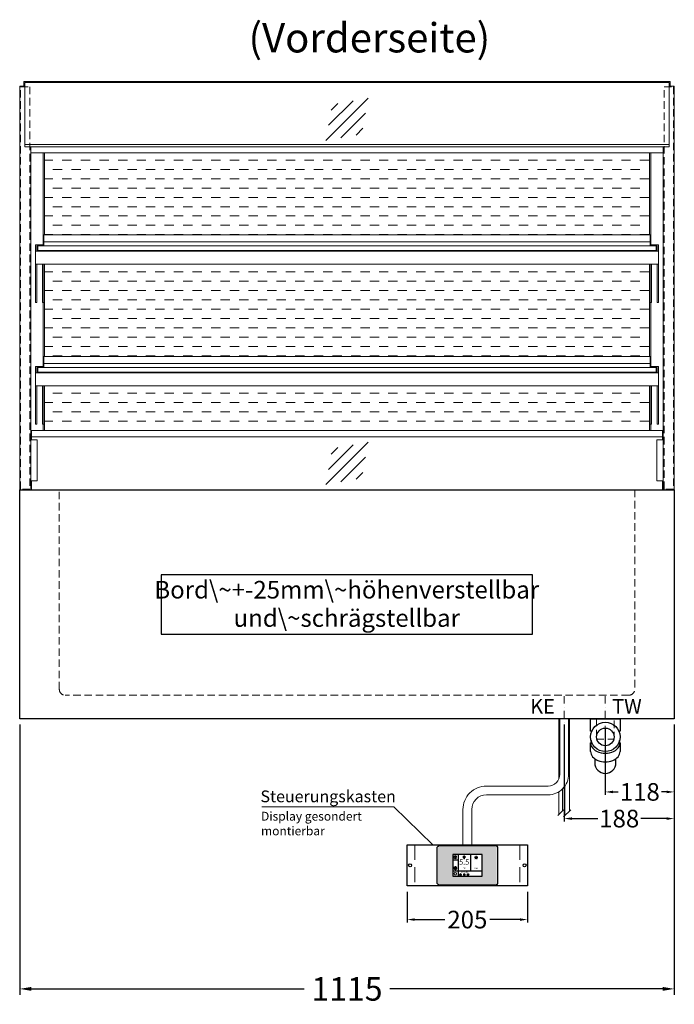
# Model space of a CAD drawing. Units: millimetres. Extents: x 0 to 98500, y 15000 to 84400.
# Drawn here: x 90685 to 91800, y 69224 to 70900 of the extents above; entities that cross this region are included whole.
import ezdxf
from ezdxf.enums import TextEntityAlignment as Align

# ---------------------------------------------------------------- set-up
doc = ezdxf.new("R2010")
doc.units = ezdxf.units.MM
doc.header["$LTSCALE"] = 2
doc.header["$PDMODE"] = 34
doc.header["$PDSIZE"] = 5
for name, pattern in [('AUSGEZOGEN', [0]), ('STRICHPUNKT2', [12.7, 6.35, -3.175, 0, -3.175]), ('VERDECKT', [9.525, 6.35, -3.175])]:
    doc.linetypes.add(name, pattern=pattern)
for name, color, linetype, lineweight in [('A_BEMASSUNG', 1, 'Continuous', 13), ('A_GLAS', 4, 'Continuous', 20), ('A_HILFSLINIEN', 7, 'Continuous', 13), ('A_MITTE', 2, 'STRICHPUNKT2', 13), ('A_SCHRAFFUR', 6, 'Continuous', 5), ('A_TEXT', 7, 'Continuous', 20), ('A_VERDECKT', 5, 'VERDECKT', 13), ('A_VOLL', 3, 'Continuous', 30)]:
    doc.layers.add(name, color=color, linetype=linetype, lineweight=lineweight)
doc.styles.add('ARIAL', font='arial.ttf')
doc.styles.add('Arial_0', font='arial.ttf')
doc.styles.add('Arial_35', font='arial.ttf', dxfattribs={"height": 35})
doc.dimstyles.new('STANDARD_Bemassung', dxfattribs={"dimtxt": 40, "dimasz": 20, "dimexe": 10, "dimexo": 10, "dimgap": 15, "dimtad": 0, "dimdec": 0, "dimdsep": 46, "dimtxsty": 'ARIAL', "dimcen": 0.09, "dimclrt": 7, "dimazin": 0, "dimtfac": 1, "dimtdec": 0, "dimtmove": 2, "dimatfit": 3, "dimfxl": 1, "dimtolj": 1, "dimtzin": 0, "dimarcsym": 0})
doc.dimstyles.new('STANDARD_klein', dxfattribs={"dimtxt": 30, "dimasz": 10, "dimexe": 5, "dimexo": 10, "dimgap": 5, "dimtad": 0, "dimdec": 0, "dimdsep": 46, "dimtxsty": 'Arial_0', "dimcen": 0.09, "dimclrt": 7, "dimazin": 2, "dimtm": 1e-09, "dimtfac": 1, "dimtdec": 0, "dimtmove": 2, "dimatfit": 3, "dimfxl": 1, "dimtolj": 1, "dimtzin": 0, "dimarcsym": 0})

# ---------------------------------------------------------------- blocks, each defined once
blk = doc.blocks.new('*D173')
at = {"layer": 'A_BEMASSUNG', "color": 0, "lineweight": -2, "ltscale": 2, "transparency": 16777216}
for p, q in [((90685, 69700), (90685, 69240)), ((91800, 69700), (91800, 69240)), ((90705, 69250), (91169.5, 69250)), ((91780, 69250), (91315.5, 69250))]:
    blk.add_line(p, q, dxfattribs=at)
at = {"layer": 'A_BEMASSUNG', "color": 0, "ltscale": 2, "transparency": 16777216}
for points in [[(90705, 69253.3), (90705, 69246.7), (90685, 69250)], [(91780, 69253.3), (91780, 69246.7), (91800, 69250)]]:
    blk.add_solid(points, dxfattribs=at)
at = {"layer": 'DEFPOINTS', "color": 0, "ltscale": 2, "transparency": 16777216}
for p in [(90685, 69710), (91800, 69710), (91800, 69250)]:
    blk.add_point(p, dxfattribs=at)
at = {"layer": 'A_BEMASSUNG', "color": 7, "ltscale": 2, "transparency": 16777216, "insert": (91242.5, 69250), "char_height": 40, "attachment_point": 5, "style": 'ARIAL'}
blk.add_mtext('\\A1;1115', dxfattribs=at)
blk = doc.blocks.new('*D468')
at = {"layer": 'A_BEMASSUNG', "color": 0, "lineweight": -2, "transparency": 16777216}
for p, q in [((91682.5, 69694), (91682.5, 69580.4)), ((91800, 69700), (91800, 69580.4)), ((91695.5, 69585.4), (91704.5, 69585.4)), ((91787, 69585.4), (91778, 69585.4))]:
    blk.add_line(p, q, dxfattribs=at)
at = {"layer": 'A_BEMASSUNG', "color": 0, "transparency": 16777216}
for points in [[(91695.5, 69587.5), (91695.5, 69583.2), (91682.5, 69585.4)], [(91787, 69587.5), (91787, 69583.2), (91800, 69585.4)]]:
    blk.add_solid(points, dxfattribs=at)
at = {"layer": 'DEFPOINTS', "color": 0, "transparency": 16777216}
for p in [(91800, 69710), (91682.5, 69704), (91682.5, 69585.4)]:
    blk.add_point(p, dxfattribs=at)
at = {"layer": 'A_BEMASSUNG', "color": 7, "transparency": 16777216, "insert": (91741.2, 69585.4), "char_height": 30, "attachment_point": 5, "style": 'Arial_0'}
blk.add_mtext('\\A1;118', dxfattribs=at)
blk = doc.blocks.new('siphon Rück')
at = {"layer": 'A_VERDECKT'}
blk.add_lwpolyline([(-15, 0), (-15, -35), (15, -35), (15, 0)], dxfattribs=at)
at = {"layer": 'A_VOLL', "color": 32, "linetype": 'ByBlock', "lineweight": -2}
for points in [[(-22.9, -21), (-25, -21), (-25, 0), (25, 0), (25, -21), (22.9, -21)], [(-25, -55.8), (-25, -41)], [(25, -41), (25, -55.8)]]:
    blk.add_lwpolyline(points, dxfattribs=at)
blk.add_lwpolyline([(-18, -68.1), (-18, -75, 1), (18, -75), (18, -68.1)], format="xyb", dxfattribs=at)
for radius in [25, 15]:
    blk.add_circle((0, -31), radius, dxfattribs=at)
for centre, start_param, end_param in [((0, -41), 6.047039, 9.660925), ((0, -55.8), 0, 3.141593)]:
    blk.add_ellipse(centre, major_axis=(-25, 0), ratio=0.707107, start_param=start_param, end_param=end_param, dxfattribs=at)
blk = doc.blocks.new('*D474')
at = {"layer": 'A_BEMASSUNG', "color": 0, "lineweight": -2, "transparency": 16777216}
for p, q in [((91612.5, 69700), (91612.5, 69535)), ((91800, 69700), (91800, 69535)), ((91625.5, 69540), (91669.5, 69540)), ((91787, 69540), (91743, 69540))]:
    blk.add_line(p, q, dxfattribs=at)
at = {"layer": 'A_BEMASSUNG', "color": 0, "transparency": 16777216}
for points in [[(91625.5, 69542.1), (91625.5, 69537.8), (91612.5, 69540)], [(91787, 69542.1), (91787, 69537.8), (91800, 69540)]]:
    blk.add_solid(points, dxfattribs=at)
at = {"layer": 'DEFPOINTS', "color": 0, "transparency": 16777216}
for p in [(91612.5, 69710), (91800, 69710), (91612.5, 69540)]:
    blk.add_point(p, dxfattribs=at)
at = {"layer": 'A_BEMASSUNG', "color": 7, "transparency": 16777216, "insert": (91706.2, 69540), "char_height": 30, "attachment_point": 5, "style": 'Arial_0'}
blk.add_mtext('\\A1;188', dxfattribs=at)
blk = doc.blocks.new('glassymbol')
at = {"layer": 'A_HILFSLINIEN', "linetype": 'AUSGEZOGEN', "lineweight": -3}
for p, q in [((-60.1, -60.1), (60.1, 60.1)), ((-52.5, -17.2), (17.2, 52.5)), ((-45, 25.7), (-25.7, 45)), ((-17.2, -52.5), (52.5, 17.2)), ((25.7, -45), (45, -25.7))]:
    blk.add_line(p, q, dxfattribs=at)
blk = doc.blocks.new('*D2510')
at = {"layer": 'A_BEMASSUNG', "color": 0, "lineweight": -2, "transparency": 16777216}
for p, q in [((91345, 69415.4), (91345, 69363)), ((91550, 69415.4), (91550, 69363)), ((91358, 69368), (91409, 69368)), ((91537, 69368), (91486, 69368))]:
    blk.add_line(p, q, dxfattribs=at)
at = {"layer": 'A_BEMASSUNG', "color": 0, "transparency": 16777216}
for points in [[(91358, 69370.2), (91358, 69365.8), (91345, 69368)], [(91537, 69370.2), (91537, 69365.8), (91550, 69368)]]:
    blk.add_solid(points, dxfattribs=at)
at = {"layer": 'DEFPOINTS', "color": 0, "transparency": 16777216}
for p in [(91345, 69425.4), (91550, 69425.4), (91550, 69368)]:
    blk.add_point(p, dxfattribs=at)
at = {"layer": 'A_BEMASSUNG', "color": 7, "transparency": 16777216, "insert": (91447.5, 69368), "char_height": 30, "attachment_point": 5, "style": 'Arial_0'}
blk.add_mtext('\\A1;205', dxfattribs=at)
blk = doc.blocks.new('*U2445')
at = {"layer": 'A_VOLL', "color": 55}
blk.add_lwpolyline([(0.4, -0.5), (0.6, 0.2), (0.1, 0.4, 0.224397), (-0.3, 0.4), (-0.3, 0.4), (-0.3, 0.4, 0.245421), (-0.6, 0), (-0.6, -0.2), (0.4, -0.5)], format="xyb", dxfattribs=at)
blk = doc.blocks.new('*U2446')
at = {"layer": 'A_VOLL', "color": 0, "linetype": 'ByBlock', "lineweight": -2, "transparency": 16777216}
blk.add_blockref('*U2445', (77401.4, 3009), dxfattribs=at)
for p, rotation in [((77401.9, 3007.5), 71.99999999999999), ((77402.7, 3010), 288), ((77403.5, 3007.5), 144), ((77404, 3009), 216)]:
    blk.add_blockref('*U2445', p, dxfattribs=dict(at, rotation=rotation))
blk = doc.blocks.new('Hainzl_2.7')
at = {"layer": 'A_SCHRAFFUR', "ltscale": 2, "true_color": 0xc7c8ca}
h = blk.add_hatch(color=9, dxfattribs=at)
h.dxf.hatch_style = 1
h.paths.add_polyline_path([(50.1, 28.6, 0.414214), (46.1, 32.5), (-46.1, 32.5, 0.414214), (-50.1, 28.6), (-50.1, -28.6, 0.414214), (-46.1, -32.5), (46.1, -32.5, 0.414214), (50.1, -28.6)])
h.paths.add_polyline_path([(25, -18.5), (-25, -18.5), (-25, 18.5), (25, 18.5)], flags=16)
h.paths.add_polyline_path([(15.6, 11), (14.6, 11), (14.6, 12.2, -3.974223), (15.6, 12.2)], flags=0)
h.paths.add_polyline_path([(2.8, -15.7, -0.224397), (2.4, -15.9), (1.9, -16), (1.7, -15.3), (2.6, -15), (2.7, -15.2, -0.246248)], flags=0)
h.paths.add_polyline_path([(1.4, -14.6), (1.3, -15.1), (0.6, -15), (0.6, -14.1), (0.8, -14, -0.246248), (1.3, -14.1, -0.224397)], flags=0)
h.paths.add_polyline_path([(2.4, -17.2), (2.2, -17.4, -0.246248), (1.8, -17.6, -0.224397), (1.4, -17.3), (1.2, -16.9), (1.8, -16.5)], flags=0)
h.paths.add_polyline_path([(1.5, -15.9, -1), (0.4, -15.9, -1)], flags=0)
h.paths.add_polyline_path([(0.2, -15.3), (0, -16), (-0.9, -15.7), (-0.9, -15.5, -0.246248), (-0.7, -15.1, -0.224397), (-0.2, -15.1)], flags=0)
h.paths.add_polyline_path([(0.2, -17.7), (0, -17.6, -0.246248), (-0.3, -17.2, -0.224397), (-0.2, -16.8), (0.2, -16.5), (0.7, -16.9)], flags=0)
h.paths.add_polyline_path([(-5.8, 12.5), (-5.8, 15.6, -1), (-5, 15.6), (-5, 12.5, -3.885293)], flags=0)
h.paths.add_polyline_path([(-4.9, -17), (-4.9, -17.4), (-5.8, -17.4), (-5.8, -17, -3.974223)], flags=0)
h.paths.add_polyline_path([(-17.7, -4.2), (-17.7, -5.3), (-18.6, -5.3, -0.052722), (-18.8, -5.7), (-18.1, -6.3), (-18.9, -7.1), (-19.5, -6.5, -0.052722), (-19.9, -6.6), (-19.9, -7.5), (-21, -7.5), (-21, -6.6, -0.052722), (-21.3, -6.5), (-22, -7.1), (-22.7, -6.4), (-22.1, -5.7, -0.052722), (-22.3, -5.4), (-23.2, -5.4), (-23.2, -4.3), (-22.3, -4.3, -0.052722), (-22.1, -3.9), (-22.8, -3.3), (-22, -2.5), (-21.4, -3.2, -0.052722), (-21, -3), (-21, -2.1), (-19.9, -2.1), (-19.9, -3, -0.052722), (-19.6, -3.1), (-18.9, -2.5), (-18.2, -3.2), (-18.8, -3.9, -0.052722), (-18.6, -4.2)], flags=0)
h.paths.add_polyline_path([(-19.5, -4.8, -1), (-21.4, -4.8, -1)], flags=0)
h.paths.add_polyline_path([(-13.7, -13.6), (2.7, -13.6), (2.7, -9.4), (-13.7, -9.4)], flags=8)
h.paths.add_polyline_path([(10.7, -7.4), (19.5, -7.4), (19.5, -2.8), (10.7, -2.8)], flags=8)
h.paths.add_polyline_path([(-16.4, -2.3), (5.6, -2.3), (5.6, 11.2), (-16.4, 11.2)], flags=8)
h.paths.add_polyline_path([(-8.5, -7.4), (-2.3, -7.4), (-2.3, -2.7), (-8.5, -2.7)], flags=8)
at = {"layer": 'A_VOLL', "color": 142, "ltscale": 2}
for p, q in [((-15.9, 18.5), (-15.9, -18.5)), ((5.2, 18.5), (5.2, -9.1)), ((-25, 9.2), (-15.9, 9.2)), ((-25, -9.1), (25, -9.1))]:
    blk.add_line(p, q, dxfattribs=at)
at = {"layer": 'A_VOLL', "color": 132, "lineweight": 5, "ltscale": 2}
for p, q in [((-22.1, 14.8), (-23.2, 14.5)), ((-22.1, 12.9), (-23.2, 13.2)), ((-20.5, 13.9), (-22.9, 15.3)), ((-20.5, 13.9), (-22.9, 12.5)), ((-22.1, 14.8), (-22.4, 15.9)), ((-22.1, 12.9), (-22.4, 11.8)), ((-20.5, 15.7), (-21.3, 16.5)), ((-20.5, 12), (-21.3, 11.2)), ((-20.5, 16.7), (-20.5, 11.1)), ((-20.5, 15.7), (-19.7, 16.5)), ((-20.5, 13.9), (-18, 15.3)), ((-20.5, 13.9), (-18, 12.5)), ((-20.5, 12), (-19.7, 11.2)), ((-18.8, 14.8), (-18.5, 15.9)), ((-18.8, 14.8), (-17.7, 14.5)), ((-18.8, 12.9), (-17.7, 13.2)), ((-18.8, 12.9), (-18.5, 11.8)), ((-6.5, 14.9), (-7.6, 14.9)), ((-6.5, 14.1), (-7.6, 14.1)), ((-6.5, 13.3), (-7.6, 13.3)), ((-5.8, 13.9), (-5, 13.9)), ((-4.2, 14.9), (-3.1, 14.9)), ((-4.2, 14.1), (-3.1, 14.1)), ((-4.2, 13.3), (-3.1, 13.3)), ((13.4, 13.1), (12.2, 13.1)), ((13.9, 14.3), (13, 15.1)), ((13.9, 11.9), (13, 11)), ((14.6, 11.3), (15.6, 11.3)), ((15.1, 14.8), (15.1, 16)), ((16.3, 14.3), (17.2, 15.1)), ((16.3, 11.9), (17.2, 11)), ((16.8, 13.1), (18, 13.1))]:
    blk.add_line(p, q, dxfattribs=at)
at = {"layer": 'A_VOLL', "color": 131, "lineweight": 5, "ltscale": 2}
blk.add_line((-20.5, -13.4), (-20.5, -11.5), dxfattribs=at)
at = {"layer": 'A_VOLL', "color": 55, "lineweight": 5}
for p, q in [((-12.8, -15.3), (-13.5, -15.5)), ((-12.8, -16.6), (-13.5, -16.4)), ((-11.6, -15.9), (-13.3, -15)), ((-11.6, -15.9), (-13.3, -16.9)), ((-12.8, -15.3), (-13, -14.5)), ((-12.8, -16.6), (-13, -17.4)), ((-11.6, -14.6), (-12.2, -14.1)), ((-11.6, -14), (-11.6, -17.9)), ((-11.6, -14.6), (-11.1, -14.1)), ((-11.6, -15.9), (-9.9, -15)), ((-11.6, -15.9), (-9.9, -16.9)), ((-10.5, -15.3), (-10.3, -14.5)), ((-10.5, -15.3), (-9.7, -15.5)), ((-10.5, -16.6), (-9.7, -16.4)), ((-10.5, -16.6), (-10.3, -17.4)), ((-6.7, -16.2), (-7.3, -16.2)), ((-6.3, -15.2), (-6.8, -14.7)), ((-5.3, -14.8), (-5.3, -14)), ((-4.4, -15.2), (-3.8, -14.7)), ((-4, -16.2), (-3.4, -16.2)), ((-11.6, -17.3), (-12.2, -17.8)), ((-11.6, -17.3), (-11.1, -17.8)), ((-6.3, -17.1), (-6.6, -17.4)), ((-5.8, -17.8), (-4.9, -17.8)), ((-4.4, -17.1), (-4, -17.4))]:
    blk.add_line(p, q, dxfattribs=at)
at = {"layer": 'A_VOLL', "color": 125}
blk.add_lwpolyline([(-51.6, 28.6, -0.414214), (-46.1, 34), (46.1, 34, -0.414214), (51.6, 28.6), (51.6, -28.6, -0.414214), (46.1, -34), (-46.1, -34, -0.414214), (-51.6, -28.6)], format="xyb", close=True, dxfattribs=at)
blk.add_lwpolyline([(-25, -18.5), (25, -18.5), (25, 18.5), (-25, 18.5)], close=True, dxfattribs=at)
at = {"layer": 'A_VOLL', "color": 132, "lineweight": 5, "ltscale": 2}
for points in [[(-5.8, 12.5), (-5.8, 15.6, -1), (-5, 15.6), (-5, 12.5, -3.885293)], [(15.6, 11), (15.6, 12.2, 3.974223), (14.6, 12.2), (14.6, 11)], [(-21, -6.6, -0.052722), (-21.3, -6.5), (-22, -7.1), (-22.7, -6.4), (-22.1, -5.7, -0.052722), (-22.3, -5.4), (-23.2, -5.4), (-23.2, -4.3), (-22.3, -4.3, -0.052722), (-22.1, -3.9), (-22.8, -3.3), (-22, -2.5), (-21.4, -3.2, -0.052722), (-21, -3), (-21, -2.1), (-19.9, -2.1), (-19.9, -3, -0.052722), (-19.6, -3.1), (-18.9, -2.5), (-18.2, -3.2), (-18.8, -3.9, -0.052722), (-18.6, -4.2), (-17.7, -4.2), (-17.7, -5.3), (-18.6, -5.3, -0.052722), (-18.8, -5.7), (-18.1, -6.3), (-18.9, -7.1), (-19.5, -6.5, -0.052722), (-19.9, -6.6), (-19.9, -7.5), (-21, -7.5)]]:
    blk.add_lwpolyline(points, format="xyb", close=True, dxfattribs=at)
at = {"layer": 'A_VOLL', "color": 55, "lineweight": 5}
blk.add_lwpolyline([(-4.9, -17.4), (-4.9, -17, 3.974223), (-5.8, -17), (-5.8, -17.4)], format="xyb", close=True, dxfattribs=at)
at = {"layer": 'A_VOLL', "color": 132, "lineweight": 5, "ltscale": 2}
blk.add_circle((-20.5, -4.8), 0.918, dxfattribs=at)
at = {"layer": 'A_VOLL', "color": 55, "lineweight": 5}
blk.add_circle((1, -15.9), 0.523, dxfattribs=at)
at = {"layer": 'A_VOLL', "color": 131, "lineweight": 5, "ltscale": 2}
blk.add_arc((-20.5, -14.1), 2.24, 125.2389, 54.7611, dxfattribs=at)
at = {"layer": 'A_VOLL', "lineweight": 5}
blk.add_blockref('*U2446', (-77401.7, -3024.6), dxfattribs=at)
at = {"layer": 'A_VOLL', "color": 142, "ltscale": 2, "style": 'Arial_35'}
for s, height, p in [('5.5', 9, (-5.4, 4.4)), ('°C', 3, (-5.4, -5.1)), ('Aus', 3, (15.1, -5.1))]:
    blk.add_text(s, height=height, dxfattribs=at).set_placement(p, align=Align.MIDDLE)
at = {"layer": 'A_VOLL', "color": 142, "lineweight": 5, "ltscale": 2, "style": 'Arial_35', "width": 0.9}
blk.add_text('13.51 Uhr', height=2.7, dxfattribs=at).set_placement((-5.5, -11.5), align=Align.MIDDLE)
blk = doc.blocks.new('Hainzl 2.7 COLD Frontansicht')
at = {"layer": 'A_VERDECKT', "ltscale": 2}
for points in [[(-89.5, 0), (-89.5, -70)], [(89.5, 0), (89.5, -70)]]:
    blk.add_lwpolyline(points, dxfattribs=at)
at = {"layer": 'A_VOLL', "ltscale": 2}
blk.add_lwpolyline([(-102.5, 0), (102.5, 0), (102.5, -70), (-102.5, -70)], close=True, dxfattribs=at)
for centre in [(-97.5, -35), (97.5, -35)]:
    blk.add_circle(centre, 2.5, dxfattribs=at)
at = {"layer": 'A_BEMASSUNG'}
blk.add_blockref('Hainzl_2.7', (0, -35), dxfattribs=at)

msp = doc.modelspace()

# ---------------------------------------------------------------- hatches: boundary and pattern name
at = {"layer": 'A_SCHRAFFUR', "lineweight": 5, "ltscale": 0.2}
h = msp.add_hatch(dxfattribs=at)
h.set_pattern_fill('DASH', color=256, scale=5, style=0)
h.set_pattern_definition([(0, (34337.5, -4998.996), (15.875, 15.875), [15.875, -15.875])])
h.paths.add_polyline_path([(91757.5, 70673.5), (90727.5, 70673.5), (90727.5, 70534), (91757.5, 70534)])
h.paths.add_polyline_path([(91757.5, 70484), (90727.5, 70484), (90727.5, 70327), (91757.5, 70327)])
h.paths.add_polyline_path([(91757.5, 70277), (90727.5, 70277), (90727.5, 70201), (91757.5, 70201)])

# ---------------------------------------------------------------- linework, layer by layer
at = {"layer": 'A_GLAS', "ltscale": 2}
for points in [[(90694, 70793.5), (91791, 70793.5), (91791, 70683.6), (90694, 70683.6)], [(90716, 70515), (91769, 70515), (91769, 70507), (90716, 70507)], [(90716, 70308), (91769, 70308), (91769, 70300), (90716, 70300)]]:
    msp.add_lwpolyline(points, close=True, dxfattribs=at)
for points in [[(91791, 70687.5), (90694, 70687.5)], [(90705, 70190), (90705, 70185)], [(91780, 70190), (91780, 70185)], [(91780, 70115), (91780, 70100), (90705, 70100), (90705, 70115)]]:
    msp.add_lwpolyline(points, dxfattribs=at)
at = {"layer": 'A_MITTE'}
for p, q in [((91612.5, 69685), (91612.5, 69750)), ((91682.5, 69685), (91682.5, 69750))]:
    msp.add_line(p, q, dxfattribs=at)
at = {"layer": 'A_TEXT', "color": 134, "linetype": 'AUSGEZOGEN', "lineweight": 25}
msp.add_lwpolyline([(90925.7, 69853.9), (91558.3, 69853.9), (91558.3, 69955.1), (90925.7, 69955.1)], close=True, dxfattribs=at)
at = {"layer": 'A_TEXT', "linetype": 'AUSGEZOGEN', "lineweight": 15}
msp.add_lwpolyline([(91097.7, 69559.9), (91322, 69559.9), (91388.9, 69495.4)], dxfattribs=at)
at = {"layer": 'A_VERDECKT', "color": 144}
for points in [[(90686.5, 70786), (90702.5, 70786), (90702.5, 70101), (90686.5, 70101)], [(91782.5, 70786), (91798.5, 70786), (91798.5, 70101), (91782.5, 70101)]]:
    msp.add_lwpolyline(points, close=True, dxfattribs=at)
at = {"layer": 'A_VERDECKT'}
msp.add_lwpolyline([(91732.5, 70100), (91732.5, 69760, -0.414214), (91722.5, 69750), (90762.5, 69750, -0.414214), (90752.5, 69760), (90752.5, 70100)], format="xyb", dxfattribs=at)
at = {"layer": 'A_VOLL', "color": 241, "lineweight": 5}
for p, q in [((91603.5, 69710), (91603.5, 69607.8)), ((91621.5, 69710), (91621.5, 69553)), ((91613.5, 69595.1), (91613.5, 69545)), ((91603.5, 69585.7), (91603.5, 69547)), ((91609.5, 69590.4), (91609.5, 69553)), ((91601.5, 69545), (91611.5, 69555)), ((91611.5, 69543), (91623.5, 69555))]:
    msp.add_line(p, q, dxfattribs=at)
at = {"layer": 'A_VOLL', "color": 252, "lineweight": 13}
for points in [[(90704, 70683.6), (90704, 70100), (90685, 70100), (90685, 70787), (90694, 70787)], [(91793, 70787), (91793, 70795), (90692, 70795), (90692, 70787)], [(91791, 70787), (91800, 70787), (91800, 70100), (91781, 70100), (91781, 70683.6)], [(90726, 70522), (91759, 70522)], [(90726, 70315), (91759, 70315)], [(90704, 70185), (90715, 70185), (90715, 70115), (90704, 70115)], [(91781, 70115), (91770, 70115), (91770, 70185), (91781, 70185)]]:
    msp.add_lwpolyline(points, dxfattribs=at)
at = {"layer": 'A_VOLL', "color": 94, "linetype": 'Continuous', "lineweight": 13}
for points in [[(90704, 70683.6), (91781, 70683.6), (91781, 70673.5), (90704, 70673.5)], [(91773, 70484), (90712, 70484), (90712, 70506), (91773, 70506)], [(91773, 70277), (90712, 70277), (90712, 70299), (91773, 70299)]]:
    msp.add_lwpolyline(points, close=True, dxfattribs=at)
for points in [[(90725, 70517), (90725, 70673.5)], [(90727.5, 70534), (90727.5, 70673.5)], [(91757.5, 70534), (91757.5, 70673.5)], [(91760, 70517), (91760, 70673.5)], [(90712, 70506), (90712, 70517), (90726, 70517), (90726, 70516)], [(90715, 70515), (90714, 70515), (90714, 70506)], [(91773, 70506), (91773, 70517), (91759, 70517), (91759, 70516)], [(91770, 70515), (91771, 70515), (91771, 70506)], [(90712, 70484), (90712, 70418.7), (90714, 70418.7), (90714, 70484)], [(90726, 70484), (90726, 70418.7), (90724, 70418.7), (90724, 70484)], [(90727.5, 70327), (90727.5, 70484)], [(91757.5, 70327), (91757.5, 70484)], [(91759, 70484), (91759, 70418.7), (91761, 70418.7), (91761, 70484)], [(91773, 70484), (91773, 70418.7), (91771, 70418.7), (91771, 70484)], [(90725, 70310), (90725, 70418.7)], [(91760, 70310), (91760, 70418.7)], [(90712, 70299), (90712, 70310), (90726, 70310), (90726, 70309)], [(90715, 70308), (90714, 70308), (90714, 70299)], [(91773, 70299), (91773, 70310), (91759, 70310), (91759, 70309)], [(91770, 70308), (91771, 70308), (91771, 70299)], [(90712, 70277), (90712, 70211.7), (90714, 70211.7), (90714, 70277)], [(90726, 70277), (90726, 70211.7), (90724, 70211.7), (90724, 70277)], [(90727.5, 70277), (90727.5, 70201)], [(91757.5, 70201), (91757.5, 70277)], [(91759, 70277), (91759, 70211.7), (91761, 70211.7), (91761, 70277)], [(91773, 70277), (91773, 70211.7), (91771, 70211.7), (91771, 70277)], [(90725, 70201), (90725, 70211.7)], [(91760, 70201), (91760, 70211.7)]]:
    msp.add_lwpolyline(points, dxfattribs=at)
at = {"layer": 'A_VOLL', "color": 252, "lineweight": 13}
for points in [[(90726, 70515), (91759, 70515), (91759, 70534), (90726, 70534)], [(90726, 70515), (90716, 70515), (90716, 70507), (90726, 70507), (90726, 70506), (90715, 70506), (90715, 70516), (90726, 70516)], [(91759, 70515), (91769, 70515), (91769, 70507), (91759, 70507), (91759, 70506), (91770, 70506), (91770, 70516), (91759, 70516)], [(90726, 70308), (91759, 70308), (91759, 70327), (90726, 70327)], [(90726, 70308), (90716, 70308), (90716, 70300), (90726, 70300), (90726, 70299), (90715, 70299), (90715, 70309), (90726, 70309)], [(91759, 70308), (91769, 70308), (91769, 70300), (91759, 70300), (91759, 70299), (91770, 70299), (91770, 70309), (91759, 70309)], [(90705, 70201), (91780, 70201), (91780, 70190), (90705, 70190)]]:
    msp.add_lwpolyline(points, close=True, dxfattribs=at)
at = {"layer": 'A_VOLL', "ltscale": 2}
msp.add_lwpolyline([(90685, 70100), (91800, 70100), (91800, 69710), (90685, 69710)], close=True, dxfattribs=at)
at = {"layer": 'A_VOLL', "color": 62, "lineweight": 5}
for points in [[(91605, 69710), (91605, 69615.4, -0.414214), (91585, 69595.4), (91480, 69595.4, 0.414214), (91440, 69555.4), (91440, 69495.4)], [(91620, 69710), (91620, 69615.4, -0.414214), (91585, 69580.4), (91480, 69580.4, 0.414214), (91455, 69555.4), (91455, 69495.4)]]:
    msp.add_lwpolyline(points, format="xyb", dxfattribs=at)

# ---------------------------------------------------------------- block references
at = {"layer": 'A_HILFSLINIEN', "xscale": 0.6, "yscale": 0.6, "zscale": 0.6}
for p in [(91242.5, 70730.8), (91242.5, 70144.9)]:
    msp.add_blockref('glassymbol', p, dxfattribs=at)
at = {"layer": 'A_VOLL'}
for name, p in [('siphon Rück', (91682.5, 69710)), ('Hainzl 2.7 COLD Frontansicht', (91447.5, 69495.4))]:
    msp.add_blockref(name, p, dxfattribs=at)

# ---------------------------------------------------------------- texts
at = {"layer": 'A_HILFSLINIEN', "linetype": 'AUSGEZOGEN', "lineweight": 15, "style": 'ARIAL'}
for s, p in [('KE', (91554.5, 69718.5)), ('TW', (91694.1, 69718.5))]:
    msp.add_text(s, height=25, dxfattribs=at).set_placement(p)
at = {"layer": 'A_TEXT', "linetype": 'AUSGEZOGEN', "lineweight": 9, "style": 'ARIAL'}
msp.add_text('(Vorderseite)', height=50, dxfattribs=at).set_placement((91280.6, 70863), align=Align.MIDDLE)
at = {"layer": 'A_TEXT', "linetype": 'AUSGEZOGEN', "lineweight": 15, "style": 'ARIAL'}
msp.add_text('Steuerungskasten', height=20, dxfattribs=at).set_placement((91095.1, 69567.8))
at = {"layer": 'A_TEXT', "color": 134, "linetype": 'AUSGEZOGEN', "lineweight": 25, "insert": (91242.1, 69901.7), "char_height": 30, "width": 599.762, "attachment_point": 5, "line_spacing_factor": 0.963855, "style": 'ARIAL'}
msp.add_mtext('Bord\\~+-25mm\\~höhenverstellbar\\Pund\\~schrägstellbar', dxfattribs=at)
at = {"layer": 'A_TEXT', "linetype": 'AUSGEZOGEN', "lineweight": 15, "insert": (91096.1, 69551.5), "char_height": 15, "attachment_point": 1, "style": 'ARIAL'}
msp.add_mtext_dynamic_manual_height_columns('Display gesondert \\Pmontierbar', width=272.772, gutter_width=175, heights=[0], dxfattribs=at)

# ---------------------------------------------------------------- dimensions: what is measured, and where the dimension line sits
at = {"layer": 'A_BEMASSUNG', "ltscale": 2}
dim = msp.add_linear_dim(base=(91800, 69250), p1=(90685, 69710), p2=(91800, 69710), dimstyle='STANDARD_Bemassung', dxfattribs=at)
dim.commit()
dim.dimension.update_dxf_attribs({"geometry": '*D173', "text_midpoint": (91242.5, 69250)})
at = {"layer": 'A_BEMASSUNG'}
for base, p1, p2, picture, middle in [((91612.4999144, 69539.9633416), (91799.9999144, 69709.9999095), (91612.4999144, 69709.9999095), '*D474', (91706.2499144, 69539.9633416)), ((91682.4999144, 69585.3508155), (91799.9999144, 69709.9999095), (91682.4999144, 69703.9999095), '*D468', (91741.2499144, 69585.3508155)), ((91550, 69368), (91345, 69425.4), (91550, 69425.4), '*D2510', (91447.5, 69368))]:
    dim = msp.add_linear_dim(base=base, p1=p1, p2=p2, dimstyle='STANDARD_klein', override={"dimasz": 13}, dxfattribs=at)
    dim.commit()
    dim.dimension.update_dxf_attribs({"geometry": picture, "text_midpoint": middle})

doc.saveas('drawing.dxf')
